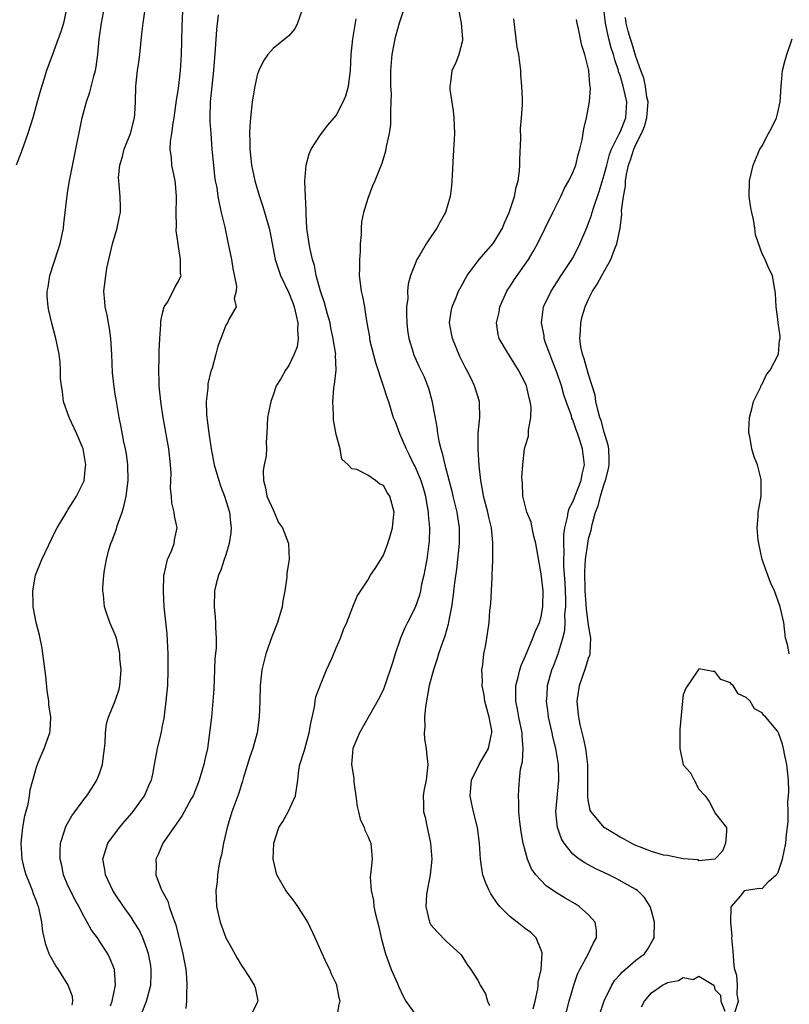
# Model space of a CAD drawing. Units: inches. Extents: x 2607000 to 2610000, y 1488000 to 1491000.
# Drawn here: x 2607691 to 2607788, y 1488447 to 1488571 of the extents above; entities that cross this region are included whole.
import ezdxf

# ---------------------------------------------------------------- set-up
doc = ezdxf.new("R2010")
doc.units = ezdxf.units.IN
doc.header["$MEASUREMENT"] = 0
doc.layers.add('LD26071488_2ft', color=214, linetype='Continuous')

msp = doc.modelspace()

# ---------------------------------------------------------------- linework, layer by layer
at = {"layer": 'LD26071488_2ft'}
for points, elevation in [([(2607706.4, 1488445.6), (2607706.96, 1488447), (2607707.5, 1488449), (2607707.56, 1488450.44), (2607707.56, 1488451), (2607707.49, 1488451.49), (2607707.2, 1488453), (2607707, 1488453.6), (2607706.47, 1488455), (2607706.02, 1488456.02), (2607705.41, 1488457), (2607705, 1488457.64), (2607704.03, 1488459), (2607703, 1488460.53), (2607702.7, 1488461), (2607701.74, 1488463), (2607701.66, 1488463.66), (2607701.43, 1488465), (2607701.78, 1488466.22), (2607702.07, 1488467), (2607703.52, 1488469), (2607704.19, 1488469.81), (2607705.13, 1488470.87), (2607706.71, 1488473), (2607707.39, 1488474.61), (2607707.58, 1488475), (2607707.77, 1488475.77), (2607707.98, 1488477), (2607708.12, 1488477.88), (2607708.35, 1488479), (2607708.76, 1488480.76), (2607708.86, 1488481.14), (2607709, 1488481.89), (2607709.18, 1488482.82), (2607709.46, 1488485), (2607709.64, 1488487), (2607709.72, 1488489), (2607709.71, 1488491), (2607709.56, 1488493.56), (2607709.2, 1488497), (2607709.09, 1488498.91), (2607709.17, 1488501), (2607709.25, 1488501.25), (2607709.63, 1488503), (2607710.15, 1488504.15), (2607710.44, 1488505), (2607710.51, 1488505.49), (2607710.85, 1488507), (2607710.5, 1488508.5), (2607710.47, 1488509), (2607710.15, 1488510.15), (2607710.12, 1488511), (2607710, 1488512), (2607710.05, 1488513), (2607710.06, 1488513.94), (2607710, 1488515), (2607709.78, 1488517), (2607709.06, 1488521), (2607708.77, 1488523), (2607708.58, 1488525), (2607708.55, 1488525.45), (2607708.52, 1488527), (2607708.57, 1488528.57), (2607708.57, 1488529.43), (2607708.64, 1488531), (2607708.78, 1488532.78), (2607708.79, 1488533.21), (2607709, 1488534.22), (2607709.2, 1488535), (2607709.62, 1488535.62), (2607710.34, 1488537), (2607710.54, 1488537.46), (2607711, 1488538.26), (2607711.33, 1488539), (2607711.26, 1488539.26), (2607711.25, 1488541), (2607711, 1488542.68), (2607710.95, 1488542.95), (2607710.95, 1488543), (2607710.71, 1488544.71), (2607710.77, 1488545.23), (2607710.71, 1488547), (2607710.74, 1488548.74), (2607710.76, 1488549), (2607710.62, 1488550.62), (2607710.58, 1488551), (2607710.15, 1488553), (2607710.11, 1488553.89), (2607709.96, 1488555), (2607710, 1488556), (2607710.15, 1488557), (2607710.32, 1488558.32), (2607710.45, 1488559), (2607710.77, 1488561.23), (2607711, 1488562.72), (2607711.25, 1488565), (2607711.37, 1488567), (2607711.47, 1488570.53), (2607711.68, 1488575.68)], 8446), ([(2607764.48, 1488445.52), (2607765, 1488447.01), (2607765.94, 1488449), (2607766.34, 1488449.66), (2607767, 1488450.37), (2607767.29, 1488450.71), (2607767.65, 1488451), (2607769, 1488452.17), (2607770.09, 1488453), (2607770.47, 1488453.53), (2607771.21, 1488454.79), (2607771.31, 1488455), (2607771.37, 1488457), (2607771, 1488458.42), (2607770.83, 1488459), (2607770.11, 1488460.11), (2607769.19, 1488461), (2607769, 1488461.12), (2607766.52, 1488462.52), (2607765.55, 1488463), (2607763.82, 1488463.82), (2607762.52, 1488464.52), (2607761.82, 1488465), (2607761, 1488465.63), (2607759.9, 1488467), (2607759.55, 1488467.55), (2607759.06, 1488469), (2607758.86, 1488471), (2607759.22, 1488475), (2607759.17, 1488477), (2607758.86, 1488479), (2607758.48, 1488480.48), (2607758.39, 1488481), (2607757.93, 1488483), (2607757.84, 1488483.84), (2607757.68, 1488485), (2607757.74, 1488485.74), (2607757.81, 1488487), (2607758.36, 1488489), (2607758.55, 1488489.45), (2607759.14, 1488491), (2607759.17, 1488491.17), (2607759.75, 1488493), (2607760.01, 1488493.99), (2607760.03, 1488495), (2607760.01, 1488496.01), (2607760.11, 1488497), (2607760.1, 1488497.9), (2607760.02, 1488500.02), (2607759.86, 1488502.14), (2607759.85, 1488503), (2607759.91, 1488503.91), (2607759.86, 1488505), (2607759.87, 1488506.13), (2607760.01, 1488507), (2607760.35, 1488508.35), (2607760.43, 1488509), (2607760.54, 1488509.46), (2607761, 1488510.28), (2607762.05, 1488513), (2607762.18, 1488513.82), (2607762.47, 1488515), (2607762.24, 1488517), (2607761.9, 1488518.1), (2607761.6, 1488519), (2607761.43, 1488519.43), (2607761, 1488520.69), (2607760.89, 1488520.89), (2607760.82, 1488521.18), (2607760.17, 1488523), (2607759.88, 1488523.88), (2607759.55, 1488525), (2607759, 1488526.61), (2607758.35, 1488528.35), (2607758.08, 1488529), (2607757.56, 1488530.44), (2607757.39, 1488531), (2607757.36, 1488531.36), (2607757.03, 1488533), (2607757.3, 1488535), (2607758.24, 1488537), (2607759, 1488538.17), (2607759.52, 1488539), (2607760.86, 1488541), (2607761, 1488541.24), (2607761.61, 1488542.39), (2607761.91, 1488543), (2607762.82, 1488545.18), (2607763, 1488545.63), (2607763.37, 1488546.63), (2607763.46, 1488547), (2607763.65, 1488547.65), (2607764.36, 1488549.64), (2607765, 1488551.76), (2607765.3, 1488553), (2607765.66, 1488554.34), (2607765.91, 1488555), (2607766.85, 1488556.85), (2607767, 1488557.17), (2607767.72, 1488559), (2607767.86, 1488561), (2607767.4, 1488563), (2607767, 1488564.36), (2607766.81, 1488564.81), (2607766.78, 1488565), (2607766.32, 1488566.32), (2607766.18, 1488567), (2607765.87, 1488567.87), (2607765.58, 1488569), (2607765.14, 1488571), (2607764.89, 1488573.11)], 8430), ([(2607696.87, 1488573), (2607696.41, 1488571), (2607696.1, 1488569.9), (2607695.76, 1488569), (2607695, 1488566.87), (2607694.29, 1488565), (2607693.99, 1488563.99), (2607693.5, 1488562.5), (2607693.1, 1488561), (2607692.53, 1488559), (2607691.92, 1488557), (2607691.14, 1488554.86), (2607691, 1488554.52), (2607690.44, 1488553)], 8452), ([(2607697.53, 1488446.47), (2607697.63, 1488447), (2607697.56, 1488447.56), (2607697.04, 1488449), (2607695.78, 1488451), (2607695.47, 1488451.47), (2607694.74, 1488452.74), (2607694.61, 1488453), (2607694.18, 1488454.18), (2607693.81, 1488455.81), (2607693.7, 1488457), (2607693.35, 1488458.65), (2607693.25, 1488459), (2607693.17, 1488459.17), (2607693, 1488459.67), (2607692.61, 1488460.61), (2607692.48, 1488461), (2607692.16, 1488461.84), (2607691.68, 1488463), (2607691.53, 1488463.53), (2607691.17, 1488465), (2607691.05, 1488467), (2607691.26, 1488469), (2607691.53, 1488470.47), (2607691.95, 1488471.95), (2607692.14, 1488473), (2607692.21, 1488473.79), (2607693, 1488476.64), (2607693.12, 1488477), (2607693.23, 1488477.24), (2607693.99, 1488479), (2607694.71, 1488481), (2607694.76, 1488481.24), (2607694.81, 1488483), (2607694.57, 1488484.57), (2607694.57, 1488485), (2607694.37, 1488486.37), (2607694.2, 1488488.2), (2607693.92, 1488490.08), (2607693.83, 1488491), (2607693.73, 1488491.73), (2607693.38, 1488493.38), (2607692.97, 1488495), (2607692.6, 1488497), (2607692.6, 1488497.4), (2607692.53, 1488499), (2607692.9, 1488501), (2607693.7, 1488503), (2607695.4, 1488506.6), (2607695.63, 1488507), (2607696.59, 1488508.59), (2607696.89, 1488509.11), (2607697, 1488509.27), (2607697.65, 1488510.35), (2607698.09, 1488511), (2607699, 1488512.89), (2607699.04, 1488513), (2607699.24, 1488514.76), (2607699.25, 1488515), (2607698.91, 1488517), (2607698.07, 1488519), (2607697.14, 1488521), (2607696.45, 1488523), (2607696.29, 1488524.29), (2607696.17, 1488525), (2607696.07, 1488525.93), (2607696.05, 1488527), (2607696, 1488528), (2607695.86, 1488529), (2607695.57, 1488530.43), (2607695.47, 1488531), (2607694.94, 1488532.94), (2607694.55, 1488534.55), (2607694.48, 1488535), (2607694.38, 1488536.38), (2607694.38, 1488537), (2607694.49, 1488537.51), (2607694.71, 1488539), (2607695.77, 1488542.23), (2607696, 1488543), (2607696.43, 1488545), (2607696.47, 1488545.53), (2607696.88, 1488549.12), (2607697, 1488549.75), (2607697.21, 1488551), (2607697.82, 1488554.18), (2607698.81, 1488559), (2607699.35, 1488561), (2607699.78, 1488562.22), (2607700.28, 1488564.28), (2607700.49, 1488565), (2607700.56, 1488565.44), (2607700.78, 1488567), (2607700.97, 1488568.97), (2607701.26, 1488571), (2607701.61, 1488573)], 8450), ([(2607702.39, 1488446.39), (2607702.58, 1488447), (2607703.03, 1488449), (2607702.88, 1488451), (2607702.36, 1488452.36), (2607702.04, 1488453), (2607701, 1488454.59), (2607700.73, 1488455), (2607699.99, 1488455.99), (2607699.45, 1488457), (2607699, 1488457.76), (2607698.37, 1488459), (2607697.88, 1488459.88), (2607697.3, 1488461), (2607697, 1488461.64), (2607696.43, 1488463), (2607696.2, 1488464.2), (2607696, 1488465), (2607695.99, 1488466.01), (2607696.07, 1488467), (2607696.57, 1488468.57), (2607696.67, 1488469), (2607696.77, 1488469.23), (2607697.5, 1488470.5), (2607697.88, 1488471), (2607699, 1488472.53), (2607699.39, 1488473), (2607700.03, 1488473.97), (2607700.67, 1488475), (2607701, 1488475.85), (2607701.37, 1488477), (2607701.4, 1488477.4), (2607701.63, 1488479), (2607701.7, 1488479.7), (2607701.76, 1488481), (2607701.87, 1488482.13), (2607702.13, 1488483), (2607703, 1488485.05), (2607703.47, 1488486.53), (2607703.57, 1488487), (2607703.73, 1488489), (2607703.59, 1488490.41), (2607703.58, 1488491), (2607703.5, 1488491.5), (2607703.14, 1488493), (2607703, 1488493.43), (2607702.32, 1488495), (2607701.96, 1488495.96), (2607701.64, 1488497), (2607701.49, 1488498.51), (2607701.41, 1488499), (2607701.42, 1488499.42), (2607701.56, 1488501), (2607701.63, 1488501.63), (2607701.89, 1488503), (2607702.19, 1488504.19), (2607702.43, 1488505), (2607702.61, 1488505.39), (2607703.15, 1488506.85), (2607703.25, 1488507.25), (2607703.88, 1488509), (2607704.14, 1488509.86), (2607704.38, 1488511), (2607704.64, 1488513), (2607704.6, 1488515), (2607704.4, 1488516.4), (2607704.3, 1488517), (2607704.1, 1488517.9), (2607703.75, 1488519.75), (2607703.48, 1488521), (2607703.13, 1488523), (2607703, 1488523.95), (2607702.86, 1488524.86), (2607702.65, 1488526.65), (2607702.55, 1488529), (2607702.44, 1488531), (2607702.27, 1488532.27), (2607702.13, 1488533), (2607701.97, 1488533.97), (2607701.7, 1488535), (2607701.67, 1488535.67), (2607701.53, 1488537), (2607701.71, 1488538.29), (2607701.79, 1488539), (2607701.94, 1488539.94), (2607702.63, 1488543), (2607703.23, 1488545), (2607703.53, 1488546.47), (2607703.67, 1488547), (2607703.66, 1488547.66), (2607703.62, 1488549), (2607703.5, 1488550.5), (2607703.43, 1488551), (2607703.42, 1488551.42), (2607703.57, 1488553), (2607703.9, 1488554.1), (2607704.13, 1488555), (2607704.91, 1488557), (2607705.42, 1488559), (2607705.46, 1488559.46), (2607705.55, 1488561), (2607705.6, 1488563), (2607705.82, 1488565), (2607705.98, 1488566.02), (2607706.11, 1488567), (2607706.38, 1488569.62), (2607706.51, 1488571), (2607706.78, 1488572.78)], 8448), ([(2607716.03, 1488572.03), (2607715.83, 1488570.17), (2607715.68, 1488567.68), (2607715.45, 1488565), (2607715.22, 1488563), (2607715.01, 1488561), (2607714.97, 1488559), (2607715, 1488558.52), (2607715.09, 1488557), (2607715.24, 1488555), (2607715.43, 1488553), (2607715.59, 1488551.59), (2607715.68, 1488551), (2607715.85, 1488550.15), (2607716.01, 1488549), (2607716.15, 1488548.15), (2607716.43, 1488547), (2607716.87, 1488545.13), (2607717.32, 1488543), (2607717.71, 1488541), (2607717.88, 1488539.88), (2607718.36, 1488537.64), (2607718.33, 1488537), (2607718.06, 1488536.06), (2607718.31, 1488535), (2607717.4, 1488533.4), (2607717.24, 1488533), (2607717, 1488532.68), (2607716.38, 1488531), (2607715.98, 1488530.02), (2607715.74, 1488529), (2607715.26, 1488527.26), (2607715.13, 1488526.87), (2607714.74, 1488525.26), (2607714.71, 1488525), (2607714.71, 1488524.71), (2607714.52, 1488523), (2607714.56, 1488521.44), (2607714.61, 1488521), (2607714.66, 1488520.66), (2607714.84, 1488519), (2607715.15, 1488517), (2607715.55, 1488515), (2607716.11, 1488513), (2607716.34, 1488512.34), (2607716.84, 1488511), (2607717.47, 1488509), (2607717.62, 1488507.62), (2607717.7, 1488507), (2607717.65, 1488506.35), (2607717.43, 1488505), (2607717, 1488503.56), (2607716.81, 1488503), (2607716.39, 1488501.61), (2607716.08, 1488501), (2607715.73, 1488499.73), (2607715.59, 1488499), (2607715.55, 1488497), (2607715.68, 1488495.68), (2607715.72, 1488495), (2607715.7, 1488494.3), (2607715.78, 1488493), (2607715.77, 1488491.77), (2607715.62, 1488490.38), (2607715.59, 1488489), (2607715.48, 1488486.52), (2607715.37, 1488485), (2607715.18, 1488483), (2607714.96, 1488481), (2607714.67, 1488479), (2607714.36, 1488477.64), (2607714.24, 1488477), (2607713.65, 1488475), (2607713.48, 1488474.52), (2607712.85, 1488473), (2607712.62, 1488472.62), (2607711.72, 1488471), (2607711.48, 1488470.52), (2607710.4, 1488469), (2607709.03, 1488467), (2607708.42, 1488465.58), (2607708.14, 1488465), (2607708.18, 1488464.18), (2607708.13, 1488463), (2607708.83, 1488461.17), (2607708.91, 1488461), (2607709.65, 1488459.65), (2607709.84, 1488459), (2607710.25, 1488457.75), (2607710.54, 1488457), (2607710.66, 1488456.66), (2607711.57, 1488453), (2607711.94, 1488451), (2607712.04, 1488449.96), (2607712.08, 1488449), (2607712.01, 1488448.01), (2607712.02, 1488447), (2607711.93, 1488446.07)], 8444), ([(2607726.68, 1488572.68), (2607726.09, 1488571), (2607725.75, 1488570.25), (2607725, 1488569.4), (2607724.8, 1488569.2), (2607723, 1488567.78), (2607722.33, 1488567), (2607721.77, 1488566.23), (2607721.21, 1488565), (2607721, 1488564.39), (2607720.68, 1488563), (2607720.36, 1488561), (2607720.13, 1488559), (2607720.04, 1488557.96), (2607720.01, 1488557), (2607720.06, 1488556.06), (2607720.05, 1488555), (2607720.17, 1488553.83), (2607720.28, 1488553), (2607720.41, 1488552.41), (2607720.68, 1488551), (2607721.26, 1488549), (2607721.72, 1488547.72), (2607722.29, 1488545.71), (2607722.52, 1488545), (2607722.61, 1488544.61), (2607723.27, 1488541), (2607723.95, 1488539), (2607725, 1488536.8), (2607725.51, 1488535.51), (2607725.69, 1488535), (2607725.91, 1488533.91), (2607726.14, 1488533), (2607726.08, 1488532.08), (2607726.18, 1488531), (2607726.06, 1488529.94), (2607725.67, 1488529), (2607725, 1488527.59), (2607724.56, 1488527), (2607724.01, 1488525.99), (2607723.41, 1488525), (2607723, 1488523.8), (2607722.7, 1488523), (2607722.43, 1488521.57), (2607722.29, 1488521), (2607722.22, 1488519), (2607722.14, 1488517.86), (2607722.16, 1488517), (2607722.11, 1488516.11), (2607721.87, 1488515), (2607721.75, 1488514.25), (2607721.78, 1488513), (2607722.05, 1488512.05), (2607722.23, 1488511), (2607723, 1488509.28), (2607723.14, 1488509), (2607723.69, 1488507.69), (2607724.2, 1488507), (2607724.97, 1488505), (2607725.05, 1488503), (2607724.74, 1488501.26), (2607724.74, 1488500.74), (2607724.49, 1488499), (2607724.25, 1488497.75), (2607724.15, 1488497), (2607723.55, 1488495), (2607722.84, 1488493.16), (2607722.09, 1488491), (2607721.57, 1488489), (2607721.35, 1488487), (2607721.31, 1488485), (2607721.24, 1488483), (2607720.98, 1488481), (2607720.42, 1488479), (2607720.06, 1488477.94), (2607719.22, 1488475.22), (2607719.13, 1488474.87), (2607719, 1488474.49), (2607718.64, 1488473.36), (2607717.78, 1488471), (2607717.16, 1488469), (2607716.7, 1488467), (2607716.46, 1488465.54), (2607716.31, 1488465), (2607716.12, 1488464.12), (2607715.96, 1488463), (2607715.9, 1488462.1), (2607715.73, 1488461), (2607715.83, 1488459), (2607716.3, 1488457), (2607717, 1488455), (2607717.73, 1488453.73), (2607718.43, 1488452.43), (2607719, 1488451.52), (2607719.22, 1488451.22), (2607719.91, 1488450.09), (2607720.62, 1488449), (2607720.71, 1488448.71), (2607721, 1488447.43), (2607721.07, 1488447), (2607721, 1488446.81), (2607720.4, 1488445.6)], 8442), ([(2607739.68, 1488573), (2607739, 1488571), (2607738.55, 1488569.45), (2607738.44, 1488569), (2607738.32, 1488568.32), (2607738.05, 1488567), (2607737.9, 1488565), (2607737.87, 1488563.87), (2607737.89, 1488563), (2607737.97, 1488562.03), (2607737.93, 1488561), (2607737.87, 1488559.87), (2607737.91, 1488559), (2607737.89, 1488558.12), (2607737.73, 1488557), (2607737.35, 1488555.35), (2607737.26, 1488554.74), (2607736.8, 1488553.2), (2607736.7, 1488553), (2607736.49, 1488552.49), (2607735.92, 1488551), (2607735.62, 1488550.38), (2607735, 1488548.75), (2607734.47, 1488547), (2607734.2, 1488545.8), (2607734.15, 1488545), (2607734.18, 1488544.18), (2607734.04, 1488543), (2607734.04, 1488542.04), (2607733.94, 1488541), (2607733.95, 1488539.95), (2607733.93, 1488539), (2607734.19, 1488537), (2607734.34, 1488536.34), (2607734.58, 1488535), (2607734.65, 1488534.65), (2607734.88, 1488533), (2607735.21, 1488531.21), (2607735.23, 1488531), (2607735.29, 1488530.71), (2607735.98, 1488527.98), (2607736.98, 1488525.02), (2607737.45, 1488523.45), (2607737.62, 1488523), (2607738.24, 1488521), (2607738.47, 1488520.47), (2607739.04, 1488518.96), (2607739.87, 1488517), (2607740.26, 1488516.26), (2607740.85, 1488515), (2607741, 1488514.71), (2607741.73, 1488513), (2607742.05, 1488512.05), (2607742.34, 1488511), (2607742.42, 1488510.42), (2607742.68, 1488509), (2607742.68, 1488508.68), (2607742.83, 1488507), (2607742.79, 1488505.21), (2607742.77, 1488505), (2607742.49, 1488503), (2607742.36, 1488502.36), (2607742.11, 1488501), (2607741.84, 1488499.84), (2607741.68, 1488499), (2607741.56, 1488498.44), (2607741, 1488496.9), (2607740.04, 1488495), (2607739.7, 1488494.3), (2607739.15, 1488493), (2607738.46, 1488491), (2607738.13, 1488489.87), (2607737.24, 1488487.24), (2607737.13, 1488486.87), (2607737, 1488486.55), (2607736.51, 1488485.49), (2607733.97, 1488481), (2607733.13, 1488479), (2607732.96, 1488477), (2607733.24, 1488475.24), (2607733.23, 1488475), (2607733.26, 1488474.74), (2607733.5, 1488473), (2607733.66, 1488471.66), (2607733.83, 1488471), (2607734.05, 1488470.05), (2607734.57, 1488469), (2607734.65, 1488468.65), (2607735, 1488467.9), (2607735.25, 1488467.25), (2607735.39, 1488467), (2607735.45, 1488466.55), (2607735.57, 1488465), (2607735.41, 1488463.41), (2607735.31, 1488462.69), (2607735.43, 1488461), (2607735.73, 1488459.73), (2607735.79, 1488459), (2607735.98, 1488458.02), (2607736.39, 1488456.39), (2607736.71, 1488455), (2607737.25, 1488453), (2607737.7, 1488451.7), (2607737.99, 1488451), (2607738.77, 1488449.23), (2607738.9, 1488448.9), (2607739.53, 1488447.53), (2607739.83, 1488447), (2607741, 1488445.35)], 8438), ([(2607746.56, 1488572.56), (2607746.86, 1488571), (2607747.03, 1488569), (2607747, 1488568.79), (2607746.54, 1488567), (2607746.11, 1488565.89), (2607745.67, 1488565), (2607745.49, 1488563.49), (2607745.4, 1488563), (2607745.42, 1488562.58), (2607745.85, 1488559.86), (2607745.94, 1488559), (2607745.99, 1488557), (2607745.84, 1488554.16), (2607745.69, 1488551.69), (2607745.68, 1488551), (2607745.64, 1488550.36), (2607745.45, 1488549), (2607744.88, 1488547), (2607744.2, 1488545.8), (2607743.77, 1488545), (2607743, 1488543.91), (2607742.4, 1488543), (2607741.6, 1488541.6), (2607741.23, 1488541), (2607741, 1488540.48), (2607740.43, 1488539), (2607740.11, 1488537.89), (2607740.06, 1488537), (2607740.07, 1488536.07), (2607739.93, 1488535), (2607739.92, 1488534.08), (2607739.96, 1488533), (2607740.05, 1488532.05), (2607740.22, 1488531), (2607740.76, 1488529.24), (2607740.82, 1488529), (2607741.5, 1488527.5), (2607742.14, 1488526.14), (2607742.69, 1488524.69), (2607743.14, 1488523.14), (2607743.77, 1488519.77), (2607743.86, 1488519), (2607744.02, 1488517.98), (2607744.26, 1488517), (2607744.46, 1488516.46), (2607744.76, 1488515), (2607745.66, 1488511.66), (2607745.81, 1488511), (2607746.29, 1488509), (2607746.38, 1488508.38), (2607746.61, 1488507), (2607746.61, 1488505), (2607746.25, 1488501.75), (2607746.02, 1488500.02), (2607745.81, 1488498.19), (2607745.64, 1488497), (2607745.3, 1488495.3), (2607745.22, 1488494.78), (2607744.76, 1488493.24), (2607744.47, 1488492.47), (2607743.97, 1488491), (2607743.76, 1488490.24), (2607743.34, 1488489), (2607742.81, 1488487), (2607742.31, 1488484.31), (2607742.19, 1488483), (2607742.25, 1488481.75), (2607742.17, 1488481), (2607742.2, 1488480.2), (2607742.43, 1488479), (2607742.46, 1488478.46), (2607742.64, 1488477), (2607742.4, 1488475), (2607742.16, 1488473.84), (2607742.01, 1488473), (2607742.06, 1488472.06), (2607742.06, 1488471), (2607742.29, 1488470.29), (2607742.53, 1488469), (2607742.64, 1488468.64), (2607742.96, 1488467), (2607743.11, 1488465), (2607742.9, 1488463), (2607742.52, 1488461), (2607742.46, 1488460.46), (2607742.39, 1488459), (2607742.83, 1488457), (2607743, 1488456.66), (2607743.79, 1488455.79), (2607745, 1488454.56), (2607746.72, 1488453), (2607746.86, 1488452.86), (2607747.63, 1488451.63), (2607748.06, 1488451), (2607749, 1488449.55), (2607749.19, 1488449.19), (2607749.27, 1488449), (2607749.93, 1488447.93), (2607750.17, 1488447), (2607750.44, 1488446.44)], 8436), ([(2607731.14, 1488445), (2607731.4, 1488446.6), (2607731.5, 1488447), (2607731.4, 1488447.4), (2607731.09, 1488449), (2607731, 1488449.21), (2607730.39, 1488450.39), (2607730.21, 1488451), (2607729.78, 1488451.78), (2607728.33, 1488455), (2607727.4, 1488457), (2607727, 1488457.67), (2607726.13, 1488459), (2607725.67, 1488459.67), (2607724.6, 1488461), (2607723.48, 1488463), (2607723.01, 1488465), (2607723.08, 1488467), (2607723.74, 1488469), (2607724.24, 1488469.76), (2607724.91, 1488471), (2607725.84, 1488473), (2607726.13, 1488475), (2607726.28, 1488476.28), (2607726.4, 1488477), (2607727, 1488478.79), (2607727.59, 1488481), (2607727.77, 1488482.23), (2607728.26, 1488484.26), (2607728.35, 1488485), (2607728.44, 1488485.56), (2607729, 1488487.08), (2607729.77, 1488489), (2607730.44, 1488490.44), (2607731, 1488491.79), (2607731.53, 1488493), (2607731.91, 1488494.09), (2607732.35, 1488495), (2607733.11, 1488497), (2607733.67, 1488498.33), (2607735, 1488500.38), (2607735.37, 1488501), (2607736.04, 1488501.96), (2607737, 1488503.54), (2607737.57, 1488505), (2607737.9, 1488506.1), (2607738.15, 1488507), (2607738.29, 1488508.29), (2607738.35, 1488509), (2607737.82, 1488511), (2607737.47, 1488511.47), (2607737, 1488512.36), (2607736.55, 1488512.55), (2607735.99, 1488513), (2607735, 1488513.66), (2607733.62, 1488514.38), (2607733, 1488514.48), (2607732.52, 1488515), (2607731.71, 1488515.71), (2607731.52, 1488517), (2607731, 1488518.81), (2607730.68, 1488520.68), (2607730.66, 1488521), (2607730.66, 1488521.34), (2607730.58, 1488523), (2607730.71, 1488524.71), (2607730.76, 1488525), (2607730.81, 1488525.19), (2607730.98, 1488527), (2607730.93, 1488528.93), (2607730.94, 1488529), (2607730.65, 1488530.65), (2607730.63, 1488531), (2607730.34, 1488532.34), (2607730.22, 1488533), (2607729.91, 1488534.09), (2607729.54, 1488535.54), (2607729.03, 1488537), (2607728.47, 1488539), (2607728.24, 1488540.24), (2607727.98, 1488541), (2607727.69, 1488542.31), (2607727.56, 1488543), (2607727.29, 1488545), (2607727.19, 1488546.81), (2607727.18, 1488547.18), (2607727.1, 1488549), (2607727.04, 1488550.96), (2607727.21, 1488553), (2607727.57, 1488554.43), (2607727.85, 1488555), (2607729, 1488556.83), (2607729.94, 1488558.06), (2607731, 1488559.26), (2607731.88, 1488561), (2607732.21, 1488561.79), (2607732.55, 1488563), (2607732.83, 1488565), (2607732.9, 1488567), (2607733.1, 1488569), (2607733.55, 1488571.55)], 8440), ([(2607755.98, 1488446.02), (2607756.22, 1488447), (2607756.56, 1488448.56), (2607756.62, 1488449), (2607756.63, 1488449.37), (2607756.99, 1488451), (2607757.12, 1488453.12), (2607757, 1488453.46), (2607756.36, 1488455), (2607755.67, 1488455.67), (2607755, 1488456.17), (2607753.97, 1488457), (2607753, 1488457.73), (2607751.77, 1488459), (2607751.41, 1488459.41), (2607750.6, 1488460.6), (2607750.39, 1488461), (2607749.96, 1488461.96), (2607749.61, 1488463), (2607749.51, 1488463.51), (2607749.29, 1488465), (2607749.16, 1488467), (2607748.91, 1488469), (2607748.41, 1488471), (2607748.15, 1488472.15), (2607747.99, 1488473), (2607748.17, 1488475), (2607749.13, 1488477), (2607750.32, 1488479), (2607750.66, 1488480.66), (2607750.75, 1488481), (2607750.72, 1488481.28), (2607750.4, 1488483), (2607750.09, 1488484.09), (2607749.87, 1488485), (2607749.77, 1488485.77), (2607749.53, 1488487), (2607749.57, 1488487.57), (2607749.48, 1488489), (2607749.61, 1488489.61), (2607749.73, 1488491), (2607749.93, 1488491.93), (2607750.1, 1488493), (2607750.39, 1488495), (2607750.5, 1488496.5), (2607750.62, 1488497.39), (2607750.7, 1488499), (2607750.76, 1488500.76), (2607750.79, 1488501), (2607750.85, 1488502.85), (2607750.86, 1488503), (2607750.88, 1488505.12), (2607750.69, 1488507), (2607750.34, 1488508.34), (2607750.22, 1488509), (2607749.7, 1488511), (2607749.61, 1488511.61), (2607749.34, 1488513), (2607749.13, 1488514.87), (2607748.99, 1488517.01), (2607749.02, 1488519), (2607749.21, 1488521), (2607749.17, 1488522.83), (2607749.18, 1488523), (2607748.54, 1488525), (2607748.14, 1488525.86), (2607747.56, 1488527), (2607747.36, 1488527.36), (2607746.7, 1488528.7), (2607745.73, 1488531), (2607745.64, 1488531.64), (2607745.36, 1488533), (2607745.56, 1488534.44), (2607745.69, 1488535), (2607746.21, 1488536.21), (2607746.53, 1488537), (2607746.68, 1488537.32), (2607747, 1488537.89), (2607747.38, 1488538.62), (2607747.62, 1488539), (2607749.11, 1488541), (2607750.86, 1488543), (2607751, 1488543.18), (2607752.08, 1488545), (2607752.33, 1488545.67), (2607752.95, 1488547), (2607753.6, 1488549), (2607753.81, 1488550.19), (2607754.07, 1488551), (2607754.26, 1488552.26), (2607754.3, 1488553), (2607754.28, 1488553.72), (2607754.41, 1488556.41), (2607754.38, 1488557.62), (2607754.51, 1488559), (2607754.61, 1488560.61), (2607754.61, 1488561.39), (2607754.55, 1488563), (2607754.41, 1488564.42), (2607754.4, 1488565), (2607754.33, 1488565.67), (2607754.14, 1488567), (2607753.96, 1488567.96), (2607753.81, 1488569), (2607753.53, 1488571.53)], 8434), ([(2607759.51, 1488443), (2607760.53, 1488447), (2607761.12, 1488449), (2607761.61, 1488450.39), (2607761.9, 1488451), (2607762.94, 1488452.94), (2607763.61, 1488454.39), (2607764.01, 1488455), (2607763.99, 1488455.99), (2607763.83, 1488457), (2607763, 1488457.93), (2607761.8, 1488459), (2607761.3, 1488459.3), (2607760.04, 1488460.04), (2607758.79, 1488460.79), (2607757.61, 1488461.61), (2607756.32, 1488463), (2607755.77, 1488463.77), (2607755.26, 1488465), (2607755, 1488465.91), (2607754.71, 1488467), (2607754.44, 1488468.44), (2607754.28, 1488469.72), (2607754.17, 1488471), (2607754.17, 1488472.17), (2607754.1, 1488473), (2607754.18, 1488473.82), (2607754.24, 1488475), (2607754.39, 1488476.38), (2607754.64, 1488477.36), (2607754.71, 1488479), (2607754.57, 1488480.57), (2607754.58, 1488481), (2607754.17, 1488483), (2607754, 1488484), (2607753.79, 1488485), (2607753.76, 1488486.24), (2607753.78, 1488487), (2607754.07, 1488488.07), (2607754.27, 1488489), (2607754.44, 1488489.56), (2607755, 1488490.78), (2607755.95, 1488493), (2607756.21, 1488493.79), (2607756.79, 1488495), (2607757, 1488495.76), (2607757.22, 1488497), (2607757.23, 1488499), (2607757, 1488501.16), (2607756.31, 1488505), (2607756.05, 1488505.95), (2607755.83, 1488507), (2607755.72, 1488507.72), (2607755.18, 1488509), (2607754.68, 1488511), (2607754.62, 1488512.62), (2607754.57, 1488513), (2607754.56, 1488513.44), (2607754.65, 1488515), (2607754.89, 1488517), (2607755, 1488517.45), (2607755.39, 1488518.61), (2607755.4, 1488519), (2607755.38, 1488519.38), (2607755.7, 1488521), (2607755.72, 1488522.28), (2607755.61, 1488523), (2607755.46, 1488523.46), (2607755.12, 1488525), (2607755, 1488525.29), (2607754.12, 1488527), (2607753, 1488528.77), (2607752.83, 1488529), (2607751.66, 1488531), (2607751.52, 1488531.52), (2607751.32, 1488533), (2607751.65, 1488534.35), (2607751.74, 1488535), (2607752.64, 1488537), (2607752.77, 1488537.23), (2607753, 1488537.56), (2607753.56, 1488538.44), (2607755.37, 1488541), (2607755.98, 1488542.02), (2607756.54, 1488543), (2607757.52, 1488545), (2607758.47, 1488547), (2607759.47, 1488549), (2607759.95, 1488550.05), (2607760.52, 1488551), (2607761, 1488552.03), (2607761.38, 1488553), (2607761.67, 1488554.33), (2607761.9, 1488555), (2607762.21, 1488556.21), (2607762.4, 1488557.6), (2607762.74, 1488559), (2607763.1, 1488561), (2607763.24, 1488562.76), (2607763.19, 1488563), (2607763.15, 1488563.15), (2607763.03, 1488565), (2607762.54, 1488567), (2607762.14, 1488568.14), (2607761.74, 1488570.26), (2607761.55, 1488571), (2607761.46, 1488571.46)], 8432), ([(2607781.54, 1488445.54), (2607782.02, 1488447), (2607781.85, 1488447.85), (2607781.9, 1488449), (2607781.78, 1488450.22), (2607781.56, 1488451), (2607781.46, 1488451.45), (2607781.34, 1488453.34), (2607781.18, 1488455), (2607781.21, 1488455.21), (2607781.04, 1488457), (2607781.07, 1488458.93), (2607781.12, 1488459), (2607782.28, 1488460.28), (2607782.8, 1488461), (2607783, 1488461.06), (2607784.69, 1488461.31), (2607785, 1488461.26), (2607785.83, 1488462.17), (2607786.79, 1488463), (2607787, 1488463.21), (2607787.58, 1488465), (2607788.01, 1488467), (2607788.1, 1488468.1), (2607788.3, 1488469.7), (2607788.3, 1488471), (2607788.27, 1488472.27), (2607788.37, 1488473), (2607788.41, 1488473.59), (2607788.36, 1488475), (2607788.15, 1488477), (2607787.88, 1488478.12), (2607787.72, 1488479), (2607787.57, 1488479.57), (2607787.08, 1488481), (2607787, 1488481.16), (2607785.49, 1488483), (2607785.21, 1488483.21), (2607785, 1488483.54), (2607784.05, 1488484.05), (2607783.5, 1488485), (2607783, 1488485.49), (2607781.95, 1488485.95), (2607781.33, 1488487), (2607781.13, 1488487.13), (2607781, 1488487.34), (2607779.76, 1488487.76), (2607779, 1488488.8), (2607778.77, 1488488.77), (2607777, 1488489.11), (2607776.95, 1488489.05), (2607776.77, 1488488.77), (2607775.33, 1488486.67), (2607775, 1488485.81), (2607774.9, 1488485), (2607774.58, 1488481.42), (2607774.57, 1488481), (2607774.58, 1488479), (2607775, 1488476.96), (2607775.94, 1488475.94), (2607776.4, 1488475), (2607777, 1488473.86), (2607777.79, 1488473), (2607778.28, 1488472.28), (2607778.96, 1488471), (2607779, 1488470.88), (2607780.51, 1488469), (2607780.51, 1488468.51), (2607780.36, 1488467), (2607780, 1488466), (2607779, 1488465), (2607777, 1488464.76), (2607776.89, 1488464.89), (2607774.99, 1488465.01), (2607773, 1488465.43), (2607772.5, 1488465.5), (2607771, 1488465.97), (2607769.46, 1488466.54), (2607769, 1488466.72), (2607768.41, 1488467), (2607767.51, 1488467.51), (2607767, 1488467.77), (2607766.23, 1488468.23), (2607764.97, 1488469), (2607763.31, 1488471), (2607763.21, 1488471.21), (2607763, 1488472.27), (2607762.9, 1488472.9), (2607762.92, 1488475), (2607762.89, 1488477), (2607762.64, 1488479), (2607762.37, 1488480.37), (2607761.95, 1488482.05), (2607761.75, 1488483), (2607761.7, 1488483.7), (2607761.56, 1488485), (2607761.85, 1488487), (2607762.67, 1488489.33), (2607763, 1488490.45), (2607763.16, 1488490.84), (2607763.19, 1488491), (2607763.19, 1488491.19), (2607763.3, 1488493), (2607763, 1488494.64), (2607762.72, 1488496.72), (2607762.7, 1488497.3), (2607762.59, 1488499), (2607762.54, 1488501.46), (2607762.62, 1488503), (2607762.89, 1488505), (2607763, 1488505.59), (2607763.31, 1488506.69), (2607763.44, 1488507.44), (2607763.88, 1488509), (2607764.21, 1488509.79), (2607764.5, 1488511), (2607765, 1488512.59), (2607765.16, 1488513), (2607765.53, 1488514.47), (2607765.61, 1488515), (2607765.61, 1488515.61), (2607765.55, 1488517), (2607765.48, 1488517.48), (2607765, 1488519.11), (2607764.6, 1488520.6), (2607764.45, 1488521), (2607764.22, 1488521.78), (2607763.94, 1488523), (2607763.82, 1488523.82), (2607763, 1488526.42), (2607762.44, 1488528.44), (2607762.24, 1488529), (2607762.04, 1488529.96), (2607761.89, 1488531), (2607761.98, 1488531.98), (2607762.01, 1488533), (2607762.21, 1488533.79), (2607762.56, 1488535), (2607763, 1488535.97), (2607763.49, 1488537), (2607764.1, 1488537.9), (2607764.69, 1488539), (2607765.82, 1488541), (2607766.3, 1488542.3), (2607766.59, 1488543), (2607767, 1488545), (2607767.22, 1488546.78), (2607767.19, 1488547.19), (2607767.41, 1488549), (2607767.67, 1488550.33), (2607767.69, 1488551), (2607767.81, 1488551.81), (2607768.08, 1488553), (2607768.33, 1488553.67), (2607768.72, 1488555), (2607769, 1488555.62), (2607769.7, 1488557), (2607770.11, 1488557.89), (2607770.38, 1488559), (2607770.54, 1488561), (2607770.4, 1488561.6), (2607770.21, 1488563), (2607770.02, 1488564.02), (2607769.62, 1488565), (2607769, 1488566.75), (2607768.49, 1488568.49), (2607768.31, 1488569), (2607768.04, 1488569.96), (2607767.77, 1488571), (2607767.7, 1488571.7)], 8428), ([(2607788.45, 1488491), (2607788.21, 1488492.21), (2607787.97, 1488493), (2607787.83, 1488494.17), (2607787.75, 1488495), (2607787.31, 1488497), (2607786.57, 1488499), (2607786.07, 1488500.07), (2607785.72, 1488501), (2607785.03, 1488503), (2607784.58, 1488505), (2607784.52, 1488505.48), (2607784.37, 1488507), (2607784.49, 1488508.49), (2607784.51, 1488509), (2607784.6, 1488509.4), (2607784.87, 1488511), (2607784.88, 1488512.88), (2607784.89, 1488513), (2607784.87, 1488513.13), (2607784.41, 1488515), (2607784, 1488516), (2607783.72, 1488517), (2607783.43, 1488518.57), (2607783.32, 1488519), (2607783.31, 1488519.31), (2607783.42, 1488521), (2607783.73, 1488522.27), (2607783.93, 1488523), (2607784.8, 1488524.8), (2607784.9, 1488525.1), (2607785, 1488525.22), (2607785.56, 1488526.44), (2607786.01, 1488527), (2607787.08, 1488529), (2607787.22, 1488530.78), (2607787.3, 1488531), (2607787.31, 1488531.31), (2607787.05, 1488533), (2607787, 1488533.45), (2607786.77, 1488535), (2607786.71, 1488536.71), (2607786.67, 1488537), (2607786.57, 1488537.43), (2607786.34, 1488539), (2607785.86, 1488539.86), (2607785.39, 1488541), (2607785, 1488541.73), (2607784.16, 1488544.16), (2607784.07, 1488545), (2607783.91, 1488546.09), (2607783.69, 1488547), (2607783.57, 1488547.57), (2607783.38, 1488549), (2607783.39, 1488551), (2607783.86, 1488553), (2607784.72, 1488555), (2607785, 1488555.45), (2607785.8, 1488557), (2607786.23, 1488557.77), (2607786.81, 1488559), (2607787, 1488559.67), (2607787.3, 1488561), (2607787.4, 1488563), (2607787.46, 1488563.46), (2607787.57, 1488565), (2607787.87, 1488566.13), (2607788.14, 1488567), (2607788.83, 1488569)], 8426), ([(2607769.73, 1488446.27), (2607770.09, 1488447), (2607771, 1488448.02), (2607772.36, 1488449), (2607772.78, 1488449.22), (2607773, 1488449.36), (2607774.39, 1488449.61), (2607775, 1488449.99), (2607776.28, 1488449.72), (2607777, 1488450.13), (2607778.89, 1488449), (2607778.94, 1488448.94), (2607779, 1488448.45), (2607779.72, 1488447.72), (2607779.77, 1488447), (2607780.29, 1488445.71)], 8428)]:
    msp.add_lwpolyline(points, dxfattribs=dict(at, elevation=elevation))

doc.saveas('drawing.dxf')
